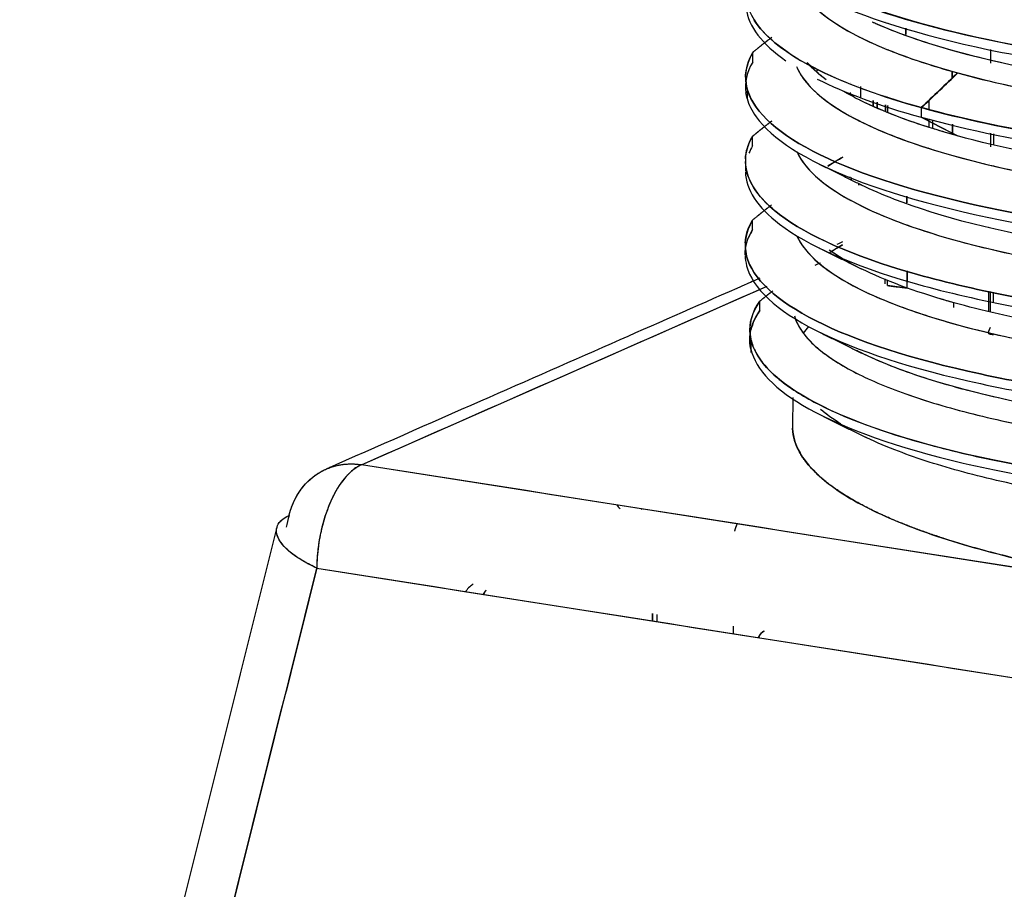
# Model space of a CAD drawing. Units: millimetres. Extents: x 1074 to 1520, y 481 to 796.
# Drawn here: x 1107 to 1124, y 587 to 602 of the extents above; entities that cross this region are included whole.
import ezdxf

# ---------------------------------------------------------------- set-up
doc = ezdxf.new("R2010")
doc.units = ezdxf.units.MM
doc.header["$LTSCALE"] = 65.395
doc.layers.get('0').update_dxf_attribs({"linetype": 'CONTINUOUS', "lineweight": 30})

msp = doc.modelspace()

# ---------------------------------------------------------------- linework, layer by layer
at = {"color": 7, "linetype": 'Continuous'}
for p, q in [((1122.159, 602.181), (1122.159, 602.181)), ((1122.206, 602.167), (1122.206, 602.167)), ((1122.911, 601.822), (1122.911, 601.822)), ((1123.952, 601.879), (1123.952, 601.879)), ((1119.87, 601.488), (1119.87, 601.654)), ((1122.158, 601.731), (1122.158, 601.731)), ((1122.205, 601.711), (1122.205, 601.711)), ((1123.952, 601.712), (1123.952, 601.711)), ((1123.952, 601.54), (1123.952, 601.54)), ((1124.035, 601.519), (1124.035, 601.519)), ((1122.911, 601.459), (1122.911, 601.458)), ((1122.979, 601.436), (1122.979, 601.437)), ((1121.551, 601.13), (1121.551, 601.128)), ((1123.951, 601.184), (1123.951, 601.182)), ((1124.034, 601.164), (1124.034, 601.165)), ((1121.578, 601.119), (1121.578, 601.12)), ((1121.578, 600.953), (1121.578, 600.954)), ((1121.7, 601.078), (1121.7, 601.077)), ((1121.732, 601.066), (1121.732, 601.067)), ((1121.7, 600.911), (1121.7, 600.91)), ((1121.731, 600.899), (1121.731, 600.9)), ((1122.157, 600.919), (1122.157, 600.918)), ((1122.203, 600.902), (1122.203, 600.902)), ((1122.978, 600.888), (1122.978, 600.894)), ((1122.202, 600.625), (1122.203, 600.736)), ((1122.978, 600.658), (1122.978, 600.659)), ((1121.55, 600.585), (1121.55, 600.585)), ((1121.577, 600.57), (1121.577, 600.57)), ((1121.699, 600.503), (1121.699, 600.503)), ((1121.73, 600.486), (1121.73, 600.486)), ((1122.977, 600.351), (1122.977, 600.492)), ((1123.949, 600.436), (1123.949, 600.436)), ((1124.033, 600.417), (1124.033, 600.417)), ((1119.867, 600.041), (1119.867, 600.207)), ((1123.949, 600.27), (1123.949, 600.269)), ((1124.032, 600.25), (1124.032, 600.251)), ((1122.908, 600.013), (1122.908, 600.012)), ((1124.032, 600.078), (1124.032, 600.078)), ((1123.948, 599.73), (1123.948, 599.73)), ((1124.031, 599.71), (1124.031, 599.71)), ((1121.548, 599.509), (1121.548, 599.499)), ((1121.575, 599.453), (1121.575, 599.497)), ((1121.728, 599.365), (1121.728, 599.377)), ((1121.547, 599.137), (1121.547, 599.137)), ((1121.574, 599.122), (1121.574, 599.123)), ((1121.696, 599.056), (1121.696, 599.055)), ((1121.727, 599.038), (1121.727, 599.038)), ((1122.905, 598.927), (1122.905, 598.927)), ((1119.864, 598.593), (1119.864, 598.759)), ((1123.945, 598.645), (1123.945, 598.644)), ((1124.029, 598.624), (1124.029, 598.624)), ((1123.945, 598.283), (1123.945, 598.282)), ((1124.028, 598.262), (1124.028, 598.262)), ((1122.196, 597.633), (1122.196, 597.731)), ((1113.117, 594.54), (1120.122, 597.622)), ((1122.535, 597.588), (1122.196, 597.632)), ((1121.839, 597.527), (1121.839, 597.527)), ((1123.942, 597.197), (1123.942, 597.197)), ((1124.026, 597.176), (1124.026, 597.176)), ((1123.941, 596.834), (1123.972, 596.916)), ((1123.935, 596.818), (1123.935, 596.818)), ((1121.844, 596.051), (1121.844, 596.051)), ((1139.095, 590.456), (1113.117, 594.54)), ((1118.041, 593.766), (1118.042, 593.766)), ((1121.851, 593.813), (1121.851, 593.812)), ((1121.853, 593.167), (1121.853, 593.167)), ((1112.349, 592.756), (1138.327, 588.671))]:
    msp.add_line(p, q, dxfattribs=at)
for centre, radius, start, end in [((1113.114, 593.093), 1.5, 110.5013, 113.4014), ((1117.774, 594.014), 0.3, 213.6236, 229.7059), ((1117.774, 594.014), 0.3, 304.6375, 308.5051)]:
    msp.add_arc(centre, radius, start, end, dxfattribs=at)
for points, degree, knots in [([(1119.879, 604.549), (1119.81, 604.434), (1119.534, 603.652), (1121.43, 602.183), (1128.588, 601.027), (1135.49, 601.237), (1138.815, 601.799), (1139.659, 601.982)], 3, [0, 0, 0, 0, 0.049202, 0.330151, 0.611101, 0.89205, 1, 1, 1, 1]), ([(1120.645, 604.282), (1120.661, 604.244), (1120.681, 604.207), (1120.805, 604.004), (1120.966, 603.841), (1121.406, 603.526), (1121.684, 603.373), (1122.182, 603.155), (1122.361, 603.084), (1122.745, 602.947), (1122.95, 602.881), (1123.383, 602.754), (1123.612, 602.692), (1124.091, 602.575), (1124.342, 602.52), (1124.863, 602.414), (1125.134, 602.364), (1125.693, 602.272), (1126.271, 602.185), (1126.879, 602.112), (1127.501, 602.047), (1127.818, 602.018), (1128.464, 601.967), (1128.792, 601.945), (1129.456, 601.91), (1129.793, 601.896), (1130.471, 601.876), (1130.812, 601.87), (1131.499, 601.866), (1131.843, 601.868), (1132.877, 601.886), (1133.566, 601.914), (1134.923, 602.002), (1135.591, 602.062), (1136.884, 602.211), (1137.509, 602.302), (1138.697, 602.509), (1139.26, 602.627), (1140.044, 602.823), (1140.295, 602.891), (1140.776, 603.033), (1141.006, 603.107), (1141.223, 603.183)], 3, [0, 0, 0, 0, 0.017143, 0.017143, 0.092748, 0.092748, 0.168352, 0.168352, 0.206154, 0.206154, 0.243956, 0.243956, 0.281759, 0.281759, 0.319561, 0.319561, 0.357363, 0.357363, 0.395165, 0.432967, 0.432967, 0.470769, 0.470769, 0.508572, 0.508572, 0.546374, 0.546374, 0.584176, 0.584176, 0.621978, 0.621978, 0.697583, 0.697583, 0.773187, 0.773187, 0.848791, 0.848791, 0.924396, 0.924396, 0.962198, 0.962198, 1, 1, 1, 1]), ([(1120.653, 604.278), (1120.747, 604.062), (1121.539, 603.2), (1125.849, 601.952), (1134.436, 601.7), (1139.47, 602.571), (1141.211, 603.179), (1141.223, 603.183)], 3, [0, 0, 0, 0, 0.098109, 0.398012, 0.697914, 0.997816, 1, 1, 1, 1]), ([(1139.66, 601.983), (1138.113, 601.649), (1133.548, 601.041), (1125.397, 601.291), (1120.725, 602.653), (1119.898, 603.604), (1119.808, 603.857)], 3, [0, 0, 0, 0, 0.218689, 0.550384, 0.882079, 1, 1, 1, 1]), ([(1119.78, 603.755), (1119.79, 603.72), (1119.936, 603.298), (1120.918, 602.506), (1123.973, 601.594), (1128.227, 601.053), (1133.061, 600.972), (1136.981, 601.31), (1139.028, 601.677), (1139.663, 601.815)], 3, [0, 0, 0, 0, 0.016172, 0.195144, 0.374116, 0.553089, 0.732061, 0.911033, 1, 1, 1, 1]), ([(1119.874, 603.103), (1119.624, 602.674), (1119.885, 601.794), (1121.62, 601.024), (1122.779, 600.702)], 3, [0, 0, 0, 0, 0.500001, 1, 1, 1, 1]), ([(1120.637, 602.844), (1120.661, 602.788), (1120.692, 602.732), (1120.816, 602.55), (1120.938, 602.424), (1121.253, 602.178), (1121.446, 602.058), (1121.897, 601.825), (1122.156, 601.713), (1122.735, 601.499), (1123.056, 601.397), (1123.404, 601.301)], 3, [0, 0, 0, 0, 0.098211, 0.098211, 0.323658, 0.323658, 0.549105, 0.549105, 0.774553, 0.774553, 1, 1, 1, 1]), ([(1120.638, 602.844), (1120.763, 602.551), (1121.377, 601.991), (1122.656, 601.507), (1123.404, 601.302)], 3, [0, 0, 0, 0, 0.51504, 1, 1, 1, 1]), ([(1119.753, 602.431), (1119.754, 602.424), (1119.792, 602.111), (1120.031, 601.8), (1120.444, 601.512)], 3, [0, 0, 0, 0, 0.022643, 1, 1, 1, 1]), ([(1122.779, 600.702), (1121.977, 600.924), (1120.722, 601.402), (1120.065, 601.948), (1119.897, 602.211)], 3, [0, 0, 0, 0, 0.529114, 1, 1, 1, 1]), ([(1140.533, 601.876), (1140.293, 601.805), (1140.041, 601.737), (1139.257, 601.542), (1138.694, 601.424), (1137.506, 601.216), (1136.881, 601.126), (1135.588, 600.976), (1134.921, 600.916), (1133.564, 600.828), (1132.875, 600.8), (1131.841, 600.782), (1131.496, 600.78), (1130.81, 600.784), (1130.468, 600.79), (1129.79, 600.81), (1129.454, 600.824), (1128.79, 600.86), (1128.461, 600.881), (1127.816, 600.932), (1127.498, 600.961), (1126.877, 601.027), (1126.268, 601.099), (1125.691, 601.186), (1125.132, 601.279), (1124.861, 601.328), (1124.34, 601.434), (1124.089, 601.49), (1123.61, 601.607), (1123.381, 601.668), (1122.948, 601.795), (1122.743, 601.862), (1122.359, 601.999), (1122.179, 602.069), (1121.987, 602.153), (1121.962, 602.165), (1121.936, 602.176)], 3, [0, 0, 0, 0, 0.047243, 0.047243, 0.141777, 0.141777, 0.23631, 0.23631, 0.330844, 0.330844, 0.425378, 0.425378, 0.472644, 0.472644, 0.519911, 0.519911, 0.567178, 0.567178, 0.614445, 0.614445, 0.661712, 0.661712, 0.708978, 0.756245, 0.756245, 0.803512, 0.803512, 0.850779, 0.850779, 0.898046, 0.898046, 0.945312, 0.945312, 0.992579, 0.992579, 1, 1, 1, 1]), ([(1141.221, 602.097), (1141.093, 602.052), (1139.992, 601.685), (1137.4, 601.119), (1133.003, 600.734), (1128.489, 600.803), (1124.527, 601.302), (1122.63, 601.862), (1121.936, 602.176)], 3, [0, 0, 0, 0, 0.026452, 0.22145, 0.416448, 0.611445, 0.806443, 1, 1, 1, 1]), ([(1119.871, 601.655), (1119.884, 601.666), (1119.91, 601.688), (1119.95, 601.72), (1119.99, 601.752), (1120.03, 601.784), (1120.069, 601.816), (1120.109, 601.847), (1120.148, 601.878), (1120.179, 601.902), (1120.197, 601.916), (1120.201, 601.919)], 3, [0, 0, 0, 0, 0.120929, 0.241546, 0.361859, 0.481874, 0.6016, 0.721045, 0.840216, 0.959122, 1, 1, 1, 1]), ([(1119.871, 601.655), (1119.689, 601.343), (1119.73, 600.63), (1121.353, 599.591), (1124.663, 598.737), (1129.072, 598.273), (1133.936, 598.281), (1137.497, 598.66), (1139.253, 598.998), (1139.657, 599.086)], 3, [0, 0, 0, 0, 0.132647, 0.295797, 0.458947, 0.622097, 0.785247, 0.948397, 1, 1, 1, 1]), ([(1123.404, 601.301), (1123.956, 601.149), (1124.579, 601.013), (1125.936, 600.779), (1126.67, 600.682), (1127.827, 600.568), (1128.222, 600.536), (1129.027, 600.483), (1129.437, 600.462), (1130.265, 600.433), (1130.684, 600.424), (1131.526, 600.418), (1131.949, 600.421), (1132.795, 600.439), (1133.217, 600.454), (1134.057, 600.497), (1134.473, 600.524), (1135.296, 600.59), (1135.703, 600.629), (1136.5, 600.718), (1136.89, 600.769), (1137.652, 600.881), (1138.022, 600.942), (1138.739, 601.075), (1139.085, 601.147), (1139.748, 601.299), (1140.066, 601.381), (1140.668, 601.552), (1140.953, 601.642), (1141.22, 601.735)], 3, [0, 0, 0, 0, 0.125, 0.125, 0.25, 0.25, 0.3125, 0.3125, 0.375, 0.375, 0.4375, 0.4375, 0.5, 0.5, 0.5625, 0.5625, 0.625, 0.625, 0.6875, 0.6875, 0.75, 0.75, 0.8125, 0.8125, 0.875, 0.875, 0.9375, 0.9375, 1, 1, 1, 1]), ([(1123.41, 601.302), (1124.096, 601.113), (1126.943, 600.518), (1133.684, 600.211), (1139.106, 601.034), (1141.06, 601.679), (1141.219, 601.735)], 3, [0, 0, 0, 0, 0.155282, 0.559014, 0.962747, 1, 1, 1, 1]), ([(1120.627, 601.414), (1120.646, 601.367), (1120.669, 601.321), (1120.798, 601.109), (1120.96, 600.946), (1121.4, 600.63), (1121.678, 600.478), (1122.175, 600.26), (1122.355, 600.189), (1122.739, 600.052), (1122.944, 599.986), (1123.377, 599.858), (1123.606, 599.797), (1124.085, 599.68), (1124.336, 599.624), (1124.857, 599.519), (1125.128, 599.469), (1125.687, 599.376), (1126.264, 599.29), (1126.873, 599.217), (1127.494, 599.152), (1127.812, 599.123), (1128.458, 599.072), (1128.786, 599.05), (1129.45, 599.015), (1129.786, 599.001), (1130.464, 598.981), (1130.806, 598.975), (1131.493, 598.971), (1131.837, 598.973), (1132.871, 598.991), (1133.56, 599.019), (1134.917, 599.107), (1135.585, 599.166), (1136.877, 599.316), (1137.503, 599.406), (1138.691, 599.614), (1139.253, 599.732), (1140.038, 599.927), (1140.289, 599.996), (1140.77, 600.138), (1140.999, 600.211), (1141.217, 600.288)], 3, [0, 0, 0, 0, 0.021213, 0.021213, 0.096505, 0.096505, 0.171796, 0.171796, 0.209442, 0.209442, 0.247087, 0.247087, 0.284733, 0.284733, 0.322378, 0.322378, 0.360024, 0.360024, 0.39767, 0.435315, 0.435315, 0.472961, 0.472961, 0.510607, 0.510607, 0.548252, 0.548252, 0.585898, 0.585898, 0.623544, 0.623544, 0.698835, 0.698835, 0.774126, 0.774126, 0.849417, 0.849417, 0.924709, 0.924709, 0.962354, 0.962354, 1, 1, 1, 1]), ([(1120.627, 601.414), (1120.655, 601.345), (1120.891, 600.918), (1122.072, 600.166), (1125.164, 599.374), (1129.28, 598.947), (1133.822, 598.96), (1138.063, 599.418), (1140.319, 599.973), (1141.217, 600.288)], 3, [0, 0, 0, 0, 0.031423, 0.194077, 0.35673, 0.519384, 0.682037, 0.844691, 1, 1, 1, 1]), ([(1121.724, 600.828), (1121.705, 600.837), (1121.687, 600.847), (1121.577, 600.903), (1121.49, 600.952), (1121.409, 601)], 3, [0, 0, 0, 0, 0.163338, 0.163338, 1, 1, 1, 1]), ([(1119.774, 600.859), (1119.803, 600.754), (1120.043, 600.263), (1121.352, 599.425), (1124.663, 598.57), (1129.072, 598.107), (1133.936, 598.115), (1137.497, 598.494), (1139.253, 598.832), (1139.657, 598.92)], 3, [0, 0, 0, 0, 0.048433, 0.227424, 0.406415, 0.585405, 0.764396, 0.943387, 1, 1, 1, 1]), ([(1139.657, 599.086), (1139.253, 598.998), (1137.497, 598.66), (1133.936, 598.281), (1129.072, 598.273), (1124.663, 598.737), (1121.353, 599.591), (1120.079, 600.407), (1119.828, 600.872), (1119.798, 600.952)], 3, [0, 0, 0, 0, 0.057253, 0.238267, 0.419281, 0.600295, 0.781308, 0.962322, 1, 1, 1, 1]), ([(1122.886, 600.368), (1122.732, 600.418), (1122.584, 600.468), (1122.213, 600.606), (1122.002, 600.694), (1121.812, 600.785)], 3, [0, 0, 0, 0, 0.379051, 0.379051, 1, 1, 1, 1]), ([(1122.784, 600.702), (1123.473, 600.511), (1126.313, 599.903), (1132.647, 599.54), (1137.715, 600.113), (1139.66, 600.534)], 3, [0, 0, 0, 0, 0.169535, 0.610325, 1, 1, 1, 1]), ([(1139.659, 600.535), (1137.911, 600.158), (1133.014, 599.554), (1126.569, 599.856), (1123.52, 600.499), (1122.786, 600.703)], 3, [0, 0, 0, 0, 0.349614, 0.819337, 1, 1, 1, 1]), ([(1141.218, 600.65), (1140.488, 600.394), (1138.511, 599.874), (1134.63, 599.373), (1130.081, 599.278), (1126.167, 599.603), (1124.15, 600.01), (1123.401, 600.216)], 3, [0, 0, 0, 0, 0.170732, 0.390742, 0.610752, 0.830762, 1, 1, 1, 1]), ([(1119.867, 600.207), (1119.881, 600.218), (1119.907, 600.24), (1119.947, 600.272), (1119.987, 600.305), (1120.027, 600.337), (1120.067, 600.368), (1120.106, 600.4), (1120.146, 600.431), (1120.176, 600.454), (1120.194, 600.468), (1120.198, 600.471)], 3, [0, 0, 0, 0, 0.121097, 0.241881, 0.362359, 0.48254, 0.60243, 0.722038, 0.84137, 0.960434, 1, 1, 1, 1]), ([(1122.778, 600.536), (1123.58, 600.314), (1125.74, 599.874), (1129.931, 599.52), (1134.803, 599.616), (1138.004, 600.024), (1139.484, 600.329), (1139.66, 600.367)], 3, [0, 0, 0, 0, 0.196901, 0.452872, 0.708842, 0.964813, 1, 1, 1, 1]), ([(1122.909, 600.508), (1122.909, 600.472), (1122.908, 600.427), (1122.908, 600.382), (1122.908, 600.373)], 3, [0, 0, 0, 0, 0.796206, 1, 1, 1, 1]), ([(1119.867, 600.207), (1119.829, 600.141), (1119.626, 599.689), (1120.038, 598.834), (1122.379, 597.799), (1126.15, 597.072), (1130.802, 596.772), (1135.588, 596.953), (1138.433, 597.373), (1139.654, 597.638)], 3, [0, 0, 0, 0, 0.028171, 0.191321, 0.354471, 0.517621, 0.680771, 0.843921, 1, 1, 1, 1]), ([(1119.744, 599.816), (1119.747, 599.88), (1119.77, 600.011), (1119.829, 600.141), (1119.867, 600.207)], 3, [0, 0, 0, 0, 0.488088, 1, 1, 1, 1]), ([(1120.635, 599.939), (1120.652, 599.902), (1120.672, 599.864), (1120.795, 599.661), (1120.957, 599.499), (1121.397, 599.183), (1121.675, 599.03), (1122.172, 598.812), (1122.352, 598.741), (1122.736, 598.605), (1122.941, 598.538), (1123.374, 598.411), (1123.603, 598.349), (1124.082, 598.232), (1124.333, 598.177), (1124.854, 598.071), (1125.125, 598.022), (1125.684, 597.929), (1126.261, 597.842), (1126.87, 597.77), (1127.491, 597.704), (1127.809, 597.675), (1128.454, 597.624), (1128.783, 597.603), (1129.447, 597.567), (1129.783, 597.553), (1130.461, 597.533), (1130.803, 597.527), (1131.489, 597.523), (1131.834, 597.525), (1132.868, 597.543), (1133.557, 597.571), (1134.914, 597.659), (1135.581, 597.719), (1136.874, 597.869), (1137.499, 597.959), (1138.687, 598.167), (1139.25, 598.285), (1140.035, 598.48), (1140.286, 598.548), (1140.767, 598.69), (1140.996, 598.764), (1141.214, 598.84)], 3, [0, 0, 0, 0, 0.01718, 0.01718, 0.092782, 0.092782, 0.168383, 0.168383, 0.206184, 0.206184, 0.243985, 0.243985, 0.281786, 0.281786, 0.319586, 0.319586, 0.357387, 0.357387, 0.395188, 0.432989, 0.432989, 0.470789, 0.470789, 0.50859, 0.50859, 0.546391, 0.546391, 0.584192, 0.584192, 0.621992, 0.621992, 0.697594, 0.697594, 0.773195, 0.773195, 0.848797, 0.848797, 0.924398, 0.924398, 0.962199, 0.962199, 1, 1, 1, 1]), ([(1120.636, 599.939), (1120.719, 599.75), (1121.189, 599.208), (1123.03, 598.399), (1126.552, 597.726), (1130.896, 597.452), (1135.429, 597.629), (1138.944, 598.163), (1140.654, 598.644), (1141.214, 598.84)], 3, [0, 0, 0, 0, 0.086135, 0.249465, 0.412794, 0.576124, 0.739454, 0.902784, 1, 1, 1, 1]), ([(1121.166, 599.697), (1121.175, 599.703), (1121.196, 599.716), (1121.231, 599.736), (1121.269, 599.759), (1121.308, 599.782), (1121.347, 599.804), (1121.385, 599.826), (1121.411, 599.841), (1121.424, 599.848)], 3, [0, 0, 0, 0, 0.101464, 0.251223, 0.400965, 0.5507, 0.700442, 0.850204, 1, 1, 1, 1]), ([(1119.743, 599.596), (1119.751, 599.29), (1120.202, 598.595), (1122.379, 597.632), (1126.15, 596.905), (1130.802, 596.606), (1135.587, 596.787), (1138.432, 597.207), (1139.654, 597.472)], 3, [0, 0, 0, 0, 0.137409, 0.311436, 0.485463, 0.659489, 0.833516, 1, 1, 1, 1]), ([(1139.654, 597.638), (1138.433, 597.373), (1135.588, 596.953), (1130.802, 596.772), (1126.15, 597.072), (1122.379, 597.799), (1120.253, 598.739), (1119.786, 599.406), (1119.75, 599.687)], 3, [0, 0, 0, 0, 0.168398, 0.344426, 0.520453, 0.696481, 0.872508, 1, 1, 1, 1]), ([(1141.215, 599.202), (1140.317, 598.887), (1138.061, 598.332), (1133.82, 597.875), (1129.278, 597.862), (1125.161, 598.288), (1122.829, 598.886), (1121.92, 599.282), (1121.748, 599.367)], 3, [0, 0, 0, 0, 0.182989, 0.374631, 0.566272, 0.757914, 0.949556, 1, 1, 1, 1]), ([(1119.865, 598.759), (1119.878, 598.77), (1119.905, 598.792), (1119.945, 598.825), (1119.984, 598.857), (1120.024, 598.889), (1120.064, 598.921), (1120.103, 598.952), (1120.143, 598.983), (1120.173, 599.007), (1120.191, 599.02), (1120.195, 599.024)], 3, [0, 0, 0, 0, 0.12124, 0.242165, 0.362781, 0.483096, 0.603119, 0.722856, 0.842316, 0.961506, 1, 1, 1, 1]), ([(1119.865, 598.759), (1119.745, 598.555), (1119.647, 597.958), (1120.686, 596.988), (1123.592, 596.047), (1127.752, 595.463), (1132.559, 595.334), (1136.675, 595.644), (1138.888, 596.025), (1139.651, 596.191)], 3, [0, 0, 0, 0, 0.086845, 0.249996, 0.413146, 0.576296, 0.739446, 0.902596, 1, 1, 1, 1]), ([(1120.632, 598.492), (1120.649, 598.454), (1120.668, 598.416), (1120.792, 598.214), (1120.954, 598.051), (1121.393, 597.735), (1121.671, 597.582), (1122.169, 597.365), (1122.349, 597.294), (1122.733, 597.157), (1122.938, 597.091), (1123.371, 596.963), (1123.6, 596.902), (1124.079, 596.785), (1124.33, 596.729), (1124.851, 596.624), (1125.122, 596.574), (1125.681, 596.481), (1126.258, 596.395), (1126.867, 596.322), (1127.488, 596.256), (1127.806, 596.227), (1128.451, 596.177), (1128.779, 596.155), (1129.444, 596.119), (1129.78, 596.106), (1130.458, 596.086), (1130.8, 596.08), (1131.486, 596.076), (1131.831, 596.077), (1132.865, 596.095), (1133.554, 596.124), (1134.911, 596.211), (1135.578, 596.271), (1136.871, 596.421), (1137.496, 596.511), (1138.684, 596.719), (1139.247, 596.837), (1140.031, 597.032), (1140.283, 597.1), (1140.764, 597.242), (1140.993, 597.316), (1141.211, 597.392)], 3, [0, 0, 0, 0, 0.017143, 0.017143, 0.092748, 0.092748, 0.168352, 0.168352, 0.206154, 0.206154, 0.243956, 0.243956, 0.281759, 0.281759, 0.319561, 0.319561, 0.357363, 0.357363, 0.395165, 0.432967, 0.432967, 0.470769, 0.470769, 0.508572, 0.508572, 0.546374, 0.546374, 0.584176, 0.584176, 0.621978, 0.621978, 0.697583, 0.697583, 0.773187, 0.773187, 0.848791, 0.848791, 0.924396, 0.924396, 0.962198, 0.962198, 1, 1, 1, 1]), ([(1120.632, 598.491), (1120.773, 598.173), (1121.551, 597.509), (1124.163, 596.669), (1128.048, 596.13), (1132.536, 596.015), (1136.975, 596.356), (1139.764, 596.921), (1140.989, 597.315), (1141.211, 597.392)], 3, [0, 0, 0, 0, 0.144874, 0.308204, 0.471533, 0.634863, 0.798193, 0.961523, 1, 1, 1, 1]), ([(1139.651, 596.191), (1138.888, 596.025), (1136.675, 595.644), (1132.559, 595.334), (1127.752, 595.463), (1123.592, 596.047), (1120.686, 596.988), (1119.831, 597.786), (1119.75, 598.206), (1119.746, 598.239)], 3, [0, 0, 0, 0, 0.105096, 0.28113, 0.457163, 0.633197, 0.80923, 0.985263, 1, 1, 1, 1]), ([(1121.218, 598.22), (1121.232, 598.227), (1121.259, 598.243), (1121.299, 598.267), (1121.34, 598.29), (1121.38, 598.313), (1121.407, 598.328), (1121.42, 598.335)], 3, [0, 0, 0, 0, 0.199607, 0.399686, 0.599765, 0.799863, 1, 1, 1, 1]), ([(1119.74, 598.149), (1119.741, 598.091), (1119.804, 597.645), (1120.685, 596.822), (1123.592, 595.88), (1127.752, 595.296), (1132.559, 595.168), (1136.674, 595.478), (1138.888, 595.859), (1139.65, 596.024)], 3, [0, 0, 0, 0, 0.025969, 0.199995, 0.374022, 0.548049, 0.722075, 0.896102, 1, 1, 1, 1]), ([(1141.211, 597.754), (1140.651, 597.558), (1138.942, 597.077), (1135.427, 596.544), (1130.893, 596.366), (1126.549, 596.64), (1123.469, 597.229), (1122.15, 597.72), (1121.743, 597.921)], 3, [0, 0, 0, 0, 0.114043, 0.305642, 0.497241, 0.68884, 0.88044, 1, 1, 1, 1]), ([(1119.993, 597.758), (1119.906, 597.72), (1119.101, 597.365), (1117.494, 596.658), (1115.087, 595.6), (1113.398, 594.857), (1112.512, 594.466)], 3, [0, 0, 0, 0, 0.034921, 0.322751, 0.644444, 1, 1, 1, 1]), ([(1119.994, 597.365), (1120.008, 597.376), (1120.035, 597.399), (1120.077, 597.431), (1120.118, 597.464), (1120.16, 597.496), (1120.193, 597.521), (1120.212, 597.536), (1120.218, 597.54)], 3, [0, 0, 0, 0, 0.18627, 0.37206, 0.557383, 0.742252, 0.92668, 1, 1, 1, 1]), ([(1123.276, 597.354), (1123.235, 597.365), (1123.195, 597.377), (1123.135, 597.395), (1123.115, 597.401), (1123.095, 597.407)], 3, [0, 0, 0, 0, 0.666065, 0.666065, 1, 1, 1, 1]), ([(1139.622, 594.737), (1138.731, 594.545), (1136.351, 594.154), (1132.058, 593.88), (1127.314, 594.058), (1123.285, 594.68), (1120.555, 595.642), (1119.69, 596.599), (1119.862, 597.176), (1119.994, 597.365)], 3, [0, 0, 0, 0, 0.11283, 0.274066, 0.435303, 0.596539, 0.757776, 0.919012, 1, 1, 1, 1]), ([(1119.994, 597.365), (1119.892, 597.219), (1119.835, 597.071), (1119.817, 596.848), (1119.823, 596.774), (1119.857, 596.625), (1119.942, 596.403), (1120.129, 596.184), (1120.465, 595.897), (1120.676, 595.757), (1121.438, 595.352), (1122.113, 595.101), (1123.128, 594.827), (1123.34, 594.774), (1123.78, 594.672), (1124.463, 594.526), (1125.713, 594.317), (1126.808, 594.19), (1127.939, 594.085), (1128.522, 594.043), (1129.713, 593.984), (1130.623, 593.956), (1131.543, 593.955), (1132.158, 593.961), (1132.465, 593.966), (1134.001, 594.01), (1135.221, 594.093), (1136.669, 594.254), (1136.955, 594.289), (1137.518, 594.364), (1138.347, 594.486), (1139.129, 594.631), (1139.622, 594.737)], 3, [0, 0, 0, 0, 0.0625, 0.0625, 0.09375, 0.09375, 0.125, 0.1875, 0.1875, 0.25, 0.25, 0.375, 0.375, 0.40625, 0.40625, 0.4375, 0.5, 0.5625, 0.5625, 0.625, 0.625, 0.6875, 0.71875, 0.71875, 0.75, 0.75, 0.875, 0.875, 0.90625, 0.90625, 0.9375, 1, 1, 1, 1]), ([(1119.839, 596.535), (1119.822, 596.609), (1119.817, 596.682), (1119.834, 596.905), (1119.892, 597.053), (1119.993, 597.199)], 3, [0, 0, 0, 0, 0.331886, 0.331886, 1, 1, 1, 1]), ([(1120.589, 597.111), (1120.593, 597.098), (1120.597, 597.085), (1120.651, 596.927), (1120.846, 596.638), (1121.231, 596.358), (1121.709, 596.087), (1121.995, 595.956), (1122.652, 595.707), (1123.024, 595.588), (1123.641, 595.423), (1123.857, 595.37), (1124.306, 595.268), (1124.54, 595.22), (1125.268, 595.082), (1125.787, 595), (1126.607, 594.893), (1126.887, 594.861), (1127.459, 594.801), (1127.752, 594.775), (1128.644, 594.704), (1129.876, 594.636), (1131.156, 594.62), (1132.445, 594.633), (1133.093, 594.654), (1134.378, 594.723), (1135.015, 594.772), (1135.95, 594.866), (1136.258, 594.901), (1136.864, 594.977), (1137.162, 595.019), (1138.04, 595.153), (1138.601, 595.256), (1139.131, 595.372)], 3, [0, 0, 0, 0, 0.006857, 0.006857, 0.083252, 0.159648, 0.159648, 0.236043, 0.236043, 0.312439, 0.312439, 0.350637, 0.350637, 0.388835, 0.388835, 0.46523, 0.46523, 0.503428, 0.503428, 0.541626, 0.541626, 0.618022, 0.694417, 0.694417, 0.770813, 0.770813, 0.847209, 0.847209, 0.885407, 0.885407, 0.923604, 0.923604, 1, 1, 1, 1]), ([(1120.589, 597.111), (1120.593, 597.098), (1120.597, 597.085), (1120.626, 597), (1120.662, 596.927), (1120.76, 596.783), (1120.881, 596.64), (1121.05, 596.499), (1121.243, 596.359), (1121.351, 596.29), (1121.71, 596.087), (1121.995, 595.956), (1122.653, 595.707), (1123.025, 595.588), (1123.848, 595.368), (1124.299, 595.266), (1125.026, 595.128), (1125.277, 595.084), (1125.794, 595.002), (1126.327, 594.926), (1126.888, 594.86), (1127.461, 594.801), (1127.753, 594.775), (1128.348, 594.728), (1128.651, 594.707), (1129.264, 594.673), (1129.575, 594.659), (1130.517, 594.628), (1131.157, 594.62), (1132.446, 594.633), (1133.093, 594.654), (1134.379, 594.723), (1135.016, 594.772), (1135.95, 594.866), (1136.258, 594.901), (1136.864, 594.977), (1137.461, 595.06), (1138.034, 595.157), (1138.594, 595.259), (1138.866, 595.314), (1139.131, 595.371)], 3, [0, 0, 0, 0, 0.006875, 0.006875, 0.045073, 0.045073, 0.08327, 0.121467, 0.121467, 0.159664, 0.159664, 0.236058, 0.236058, 0.312452, 0.312452, 0.388846, 0.388846, 0.427044, 0.427044, 0.465241, 0.503438, 0.503438, 0.541635, 0.541635, 0.579832, 0.579832, 0.618029, 0.618029, 0.694423, 0.694423, 0.770817, 0.770817, 0.847212, 0.847212, 0.885409, 0.885409, 0.923606, 0.961803, 0.961803, 1, 1, 1, 1]), ([(1123.935, 596.818), (1123.935, 596.817), (1123.935, 596.816), (1123.935, 596.815), (1123.935, 596.814), (1123.935, 596.812), (1123.936, 596.811), (1123.937, 596.81), (1123.938, 596.809), (1123.939, 596.807), (1123.942, 596.806), (1123.944, 596.804), (1123.946, 596.803), (1123.949, 596.802), (1123.952, 596.801), (1123.955, 596.8), (1123.959, 596.798), (1123.963, 596.797), (1123.968, 596.796), (1123.971, 596.795), (1123.976, 596.794), (1123.98, 596.793), (1123.985, 596.792), (1123.989, 596.792), (1123.994, 596.791), (1123.999, 596.791), (1124.002, 596.79), (1124.004, 596.79), (1124.007, 596.79), (1124.009, 596.79), (1124.011, 596.79), (1124.014, 596.789), (1124.016, 596.789), (1124.019, 596.789), (1124.023, 596.789), (1124.025, 596.789)], 2, [0, 0, 0, 0.03125, 0.0625, 0.0875, 0.125, 0.153571, 0.196429, 0.217857, 0.25, 0.282653, 0.331633, 0.356122, 0.392857, 0.435714, 0.461429, 0.5, 0.532653, 0.581633, 0.606122, 0.642857, 0.685714, 0.711429, 0.75, 0.778571, 0.821429, 0.842857, 0.858929, 0.875, 0.890625, 0.90625, 0.921875, 0.9375, 0.953125, 0.96875, 1, 1, 1]), ([(1119.839, 596.535), (1119.919, 596.181), (1120.626, 595.451), (1123.284, 594.514), (1127.313, 593.891), (1132.058, 593.713), (1136.35, 593.988), (1138.731, 594.379), (1139.622, 594.571)], 3, [0, 0, 0, 0, 0.164021, 0.341897, 0.519773, 0.69765, 0.875526, 1, 1, 1, 1]), ([(1139.752, 595.877), (1139.233, 595.749), (1138.676, 595.632), (1137.494, 595.425), (1136.869, 595.335), (1135.576, 595.185), (1134.908, 595.126), (1133.551, 595.038), (1132.862, 595.01), (1131.829, 594.992), (1131.484, 594.99), (1130.798, 594.994), (1130.456, 595), (1129.778, 595.02), (1129.442, 595.034), (1128.777, 595.069), (1128.449, 595.091), (1127.803, 595.142), (1127.486, 595.171), (1126.864, 595.236), (1126.256, 595.309), (1125.679, 595.395), (1125.119, 595.488), (1124.849, 595.538), (1124.327, 595.643), (1124.077, 595.699), (1123.597, 595.816), (1123.369, 595.877), (1122.935, 596.005), (1122.73, 596.071), (1122.346, 596.208), (1122.167, 596.279), (1121.883, 596.403), (1121.772, 596.456), (1121.668, 596.509)], 3, [0, 0, 0, 0, 0.095674, 0.095674, 0.192339, 0.192339, 0.289004, 0.289004, 0.385669, 0.385669, 0.434002, 0.434002, 0.482334, 0.482334, 0.530667, 0.530667, 0.579, 0.579, 0.627332, 0.627332, 0.675665, 0.723997, 0.723997, 0.77233, 0.77233, 0.820662, 0.820662, 0.868995, 0.868995, 0.917327, 0.917327, 0.96566, 0.96566, 1, 1, 1, 1]), ([(1141.208, 596.307), (1140.987, 596.229), (1139.761, 595.835), (1136.973, 595.27), (1132.534, 594.929), (1128.045, 595.044), (1124.181, 595.58), (1122.38, 596.156), (1121.738, 596.473)], 3, [0, 0, 0, 0, 0.045132, 0.23671, 0.428288, 0.619866, 0.811444, 1, 1, 1, 1]), ([(1121.39, 595.246), (1121.301, 595.3), (1121.219, 595.355), (1121.124, 595.426), (1121.104, 595.441), (1121.085, 595.457)], 3, [0, 0, 0, 0, 0.784413, 0.784413, 1, 1, 1, 1]), ([(1120.559, 595.225), (1120.553, 595.065), (1120.649, 594.704), (1121.174, 594.157), (1122.164, 593.61), (1123.543, 593.123), (1125.257, 592.716), (1127.239, 592.405), (1129.414, 592.2), (1131.695, 592.111), (1133.996, 592.141), (1136.227, 592.288), (1138.301, 592.547), (1139.961, 592.873), (1140.858, 593.122), (1141.202, 593.231)], 3, [0, 0, 0, 0, 0.063977, 0.1439, 0.223823, 0.303746, 0.38367, 0.463593, 0.543516, 0.623439, 0.703362, 0.783285, 0.863208, 0.943132, 1, 1, 1, 1]), ([(1141.202, 593.231), (1140.873, 593.126), (1140.156, 592.935), (1138.989, 592.674), (1137.679, 592.474), (1136.617, 592.341), (1135.114, 592.21), (1134.23, 592.17), (1133.559, 592.14), (1132.383, 592.124), (1130.997, 592.136), (1129.443, 592.213), (1128.316, 592.305), (1127.03, 592.443), (1125.671, 592.657), (1124.734, 592.846), (1123.708, 593.092), (1122.716, 593.416), (1122.085, 593.678), (1121.449, 594.002), (1120.946, 594.395), (1120.702, 594.698), (1120.563, 594.998), (1120.558, 595.17)], 2, [0, 0, 0, 0.036296, 0.072593, 0.145185, 0.178371, 0.228148, 0.290371, 0.290371, 0.337778, 0.373334, 0.435556, 0.482963, 0.518519, 0.580741, 0.628149, 0.663704, 0.725926, 0.773334, 0.808889, 0.871112, 0.918519, 0.954075, 1, 1, 1]), ([(1139.129, 594.286), (1138.599, 594.171), (1138.037, 594.068), (1137.16, 593.934), (1136.861, 593.892), (1136.255, 593.816), (1135.947, 593.782), (1135.013, 593.689), (1134.375, 593.641), (1133.09, 593.574), (1132.442, 593.554), (1131.154, 593.544), (1129.873, 593.563), (1128.642, 593.635), (1127.749, 593.708), (1127.457, 593.736), (1126.884, 593.798), (1126.604, 593.831), (1125.784, 593.941), (1125.265, 594.026), (1124.537, 594.168), (1124.303, 594.218), (1123.854, 594.323), (1123.639, 594.377), (1123.022, 594.547), (1122.65, 594.669), (1122.123, 594.874), (1121.941, 594.954), (1121.775, 595.035)], 3, [0, 0, 0, 0, 0.09432, 0.09432, 0.141479, 0.141479, 0.188639, 0.188639, 0.282959, 0.282959, 0.377278, 0.377278, 0.471598, 0.565918, 0.565918, 0.613077, 0.613077, 0.660237, 0.660237, 0.754557, 0.754557, 0.801717, 0.801717, 0.848876, 0.848876, 0.943196, 0.943196, 1, 1, 1, 1]), ([(1111.869, 593.663), (1111.9, 593.79), (1112.012, 594.066), (1112.313, 594.395), (1112.715, 594.559), (1112.996, 594.559), (1113.117, 594.54)], 3, [0, 0, 0, 0, 0.214939, 0.5, 0.785061, 1, 1, 1, 1]), ([(1111.869, 593.664), (1111.87, 593.669), (1111.873, 593.68), (1111.877, 593.696), (1111.881, 593.712), (1111.886, 593.727), (1111.891, 593.743), (1111.896, 593.759), (1111.901, 593.774), (1111.906, 593.789), (1111.911, 593.804), (1111.917, 593.819), (1111.923, 593.834), (1111.929, 593.849), (1111.935, 593.864), (1111.941, 593.879), (1111.948, 593.893), (1111.954, 593.908), (1111.961, 593.922), (1111.968, 593.936), (1111.975, 593.95), (1111.983, 593.964), (1111.99, 593.978), (1111.998, 593.992), (1112.005, 594.005), (1112.013, 594.019), (1112.022, 594.032), (1112.03, 594.046), (1112.038, 594.059), (1112.047, 594.072), (1112.056, 594.085), (1112.065, 594.098), (1112.074, 594.111), (1112.084, 594.124), (1112.093, 594.137), (1112.103, 594.149), (1112.113, 594.161), (1112.123, 594.174), (1112.134, 594.186), (1112.144, 594.198), (1112.155, 594.21), (1112.166, 594.222), (1112.177, 594.233), (1112.189, 594.245), (1112.2, 594.256), (1112.212, 594.268), (1112.224, 594.279), (1112.236, 594.29), (1112.249, 594.301), (1112.261, 594.311), (1112.274, 594.322), (1112.287, 594.332), (1112.3, 594.343), (1112.314, 594.353), (1112.343, 594.374), (1112.391, 594.405), (1112.459, 594.443), (1112.534, 594.477), (1112.614, 594.506), (1112.681, 594.525), (1112.732, 594.535), (1112.764, 594.541), (1112.797, 594.546), (1112.829, 594.55), (1112.862, 594.552), (1112.894, 594.554), (1112.927, 594.555), (1112.959, 594.555), (1112.991, 594.554), (1113.023, 594.552), (1113.055, 594.549), (1113.086, 594.545), (1113.107, 594.542), (1113.117, 594.54)], 3, [0, 0, 0, 0, 0.009208, 0.018389, 0.027544, 0.036676, 0.045787, 0.05488, 0.063957, 0.07302, 0.08207, 0.091112, 0.100145, 0.109174, 0.118199, 0.127223, 0.136248, 0.145277, 0.15431, 0.163351, 0.172401, 0.181462, 0.190536, 0.199625, 0.208731, 0.217856, 0.227001, 0.236168, 0.245359, 0.254577, 0.263821, 0.273094, 0.282398, 0.291734, 0.301104, 0.310508, 0.319949, 0.329428, 0.338947, 0.348505, 0.358106, 0.367749, 0.377437, 0.38717, 0.396949, 0.406776, 0.416652, 0.426577, 0.436552, 0.446579, 0.456658, 0.46679, 0.476976, 0.487216, 0.497512, 0.543274, 0.591199, 0.641364, 0.693826, 0.748625, 0.768631, 0.788542, 0.808352, 0.828058, 0.847654, 0.867135, 0.886499, 0.90574, 0.924856, 0.943843, 0.962698, 0.981418, 1, 1, 1, 1]), ([(1113.117, 594.54), (1113.114, 594.539), (1113.108, 594.536), (1113.099, 594.532), (1113.09, 594.527), (1113.082, 594.522), (1113.073, 594.517), (1113.064, 594.512), (1113.055, 594.507), (1113.046, 594.502), (1113.038, 594.496), (1113.029, 594.49), (1113.02, 594.484), (1113.012, 594.478), (1113.003, 594.472), (1112.995, 594.466), (1112.986, 594.46), (1112.978, 594.453), (1112.97, 594.447), (1112.961, 594.44), (1112.953, 594.433), (1112.945, 594.426), (1112.937, 594.419), (1112.929, 594.412), (1112.921, 594.405), (1112.914, 594.398), (1112.906, 594.39), (1112.898, 594.383), (1112.891, 594.375), (1112.883, 594.368), (1112.876, 594.36), (1112.869, 594.352), (1112.862, 594.345), (1112.854, 594.337), (1112.847, 594.329), (1112.84, 594.321), (1112.834, 594.313), (1112.827, 594.306), (1112.82, 594.298), (1112.814, 594.29), (1112.807, 594.282), (1112.801, 594.274), (1112.795, 594.266), (1112.788, 594.257), (1112.782, 594.249), (1112.776, 594.241), (1112.77, 594.233), (1112.764, 594.225), (1112.759, 594.217), (1112.753, 594.209), (1112.747, 594.201), (1112.742, 594.193), (1112.737, 594.185), (1112.731, 594.177), (1112.726, 594.169), (1112.721, 594.161), (1112.716, 594.153), (1112.711, 594.145), (1112.706, 594.137), (1112.701, 594.13), (1112.697, 594.122), (1112.692, 594.114), (1112.688, 594.106), (1112.683, 594.099), (1112.679, 594.091), (1112.675, 594.083), (1112.67, 594.076), (1112.666, 594.068), (1112.662, 594.061), (1112.658, 594.054), (1112.655, 594.046), (1112.651, 594.039), (1112.647, 594.032), (1112.643, 594.025), (1112.64, 594.018), (1112.636, 594.011), (1112.633, 594.004), (1112.629, 593.997), (1112.626, 593.99), (1112.623, 593.984), (1112.62, 593.977), (1112.617, 593.97), (1112.614, 593.964), (1112.611, 593.958), (1112.608, 593.951), (1112.605, 593.945), (1112.602, 593.939), (1112.599, 593.933), (1112.597, 593.927), (1112.594, 593.921), (1112.591, 593.915), (1112.589, 593.909), (1112.586, 593.904), (1112.584, 593.898), (1112.582, 593.893), (1112.579, 593.887), (1112.577, 593.882), (1112.569, 593.864), (1112.557, 593.834), (1112.539, 593.79), (1112.523, 593.746), (1112.508, 593.703), (1112.493, 593.66), (1112.48, 593.617), (1112.467, 593.575), (1112.456, 593.533), (1112.445, 593.491), (1112.435, 593.451), (1112.425, 593.411), (1112.416, 593.371), (1112.409, 593.333), (1112.401, 593.297), (1112.395, 593.261), (1112.388, 593.226), (1112.382, 593.19), (1112.377, 593.154), (1112.372, 593.119), (1112.367, 593.083), (1112.363, 593.047), (1112.359, 593.01), (1112.356, 592.974), (1112.353, 592.938), (1112.351, 592.902), (1112.35, 592.865), (1112.349, 592.829), (1112.349, 592.793), (1112.349, 592.768), (1112.349, 592.756)], 3, [0, 0, 0, 0, 0.007764, 0.015479, 0.023147, 0.030765, 0.038335, 0.045855, 0.053326, 0.060747, 0.068117, 0.075436, 0.082705, 0.089922, 0.097088, 0.104202, 0.111264, 0.118274, 0.125231, 0.132135, 0.138986, 0.145784, 0.152529, 0.15922, 0.165857, 0.17244, 0.17897, 0.185444, 0.191865, 0.198231, 0.204542, 0.210798, 0.216999, 0.223145, 0.229236, 0.235272, 0.241252, 0.247177, 0.253046, 0.25886, 0.264618, 0.27032, 0.275966, 0.281557, 0.287091, 0.29257, 0.297993, 0.303359, 0.30867, 0.313924, 0.319123, 0.324265, 0.329352, 0.334382, 0.339357, 0.344275, 0.349137, 0.353943, 0.358694, 0.363388, 0.368026, 0.372609, 0.377136, 0.381606, 0.386021, 0.390381, 0.394684, 0.398932, 0.403125, 0.407261, 0.411343, 0.415369, 0.419339, 0.423255, 0.427115, 0.43092, 0.434669, 0.438364, 0.442004, 0.445589, 0.449119, 0.452595, 0.456016, 0.459382, 0.462694, 0.465951, 0.469154, 0.472303, 0.475398, 0.478439, 0.481426, 0.484359, 0.487238, 0.490063, 0.492835, 0.495554, 0.498219, 0.50083, 0.522644, 0.54403, 0.564988, 0.58552, 0.605628, 0.625314, 0.644582, 0.663435, 0.681879, 0.699919, 0.717562, 0.734815, 0.751686, 0.766953, 0.782243, 0.797557, 0.812898, 0.828267, 0.843667, 0.8591, 0.874569, 0.890077, 0.905626, 0.92122, 0.936863, 0.952558, 0.96831, 0.984122, 1, 1, 1, 1]), ([(1113.117, 594.54), (1113.051, 594.511), (1112.896, 594.405), (1112.67, 594.107), (1112.476, 593.658), (1112.37, 593.185), (1112.35, 592.881), (1112.349, 592.756)], 3, [0, 0, 0, 0, 0.16494, 0.388313, 0.611687, 0.83506, 1, 1, 1, 1]), ([(1112.349, 592.756), (1112.242, 592.806), (1112.009, 592.931), (1111.746, 593.145), (1111.625, 593.374), (1111.68, 593.551), (1111.803, 593.634), (1111.869, 593.663)], 3, [0, 0, 0, 0, 0.16494, 0.388313, 0.611687, 0.83506, 1, 1, 1, 1]), ([(1112.349, 592.756), (1112.268, 592.794), (1112.191, 592.833), (1112.051, 592.915), (1111.987, 592.957), (1111.875, 593.043), (1111.826, 593.087), (1111.746, 593.173), (1111.715, 593.216), (1111.67, 593.3), (1111.657, 593.341), (1111.65, 593.419), (1111.656, 593.457), (1111.686, 593.526), (1111.71, 593.558), (1111.776, 593.616), (1111.818, 593.642), (1111.869, 593.664)], 3, [0, 0, 0, 0, 0.125, 0.125, 0.25, 0.25, 0.375, 0.375, 0.5, 0.5, 0.625, 0.625, 0.75, 0.75, 0.875, 0.875, 1, 1, 1, 1]), ([(1115.048, 592.482), (1115.026, 592.467), (1114.976, 592.43), (1114.937, 592.383), (1114.919, 592.354), (1114.918, 592.353)], 3, [0, 0, 0, 0, 0.40418, 0.973416, 1, 1, 1, 1]), ([(1115.269, 592.374), (1115.26, 592.364), (1115.245, 592.343), (1115.231, 592.319), (1115.225, 592.307)], 3, [0, 0, 0, 0, 0.537503, 1, 1, 1, 1]), ([(1120.067, 591.669), (1120.066, 591.669), (1120.062, 591.667), (1120.056, 591.664), (1120.049, 591.66), (1120.044, 591.657), (1120.04, 591.653), (1120.035, 591.65), (1120.031, 591.646), (1120.024, 591.64), (1120.018, 591.634), (1120.013, 591.627), (1120.007, 591.621), (1120.002, 591.614), (1119.998, 591.609), (1119.998, 591.608), (1119.996, 591.605), (1119.994, 591.603), (1119.991, 591.599), (1119.989, 591.596), (1119.986, 591.591), (1119.985, 591.589), (1119.983, 591.586), (1119.982, 591.583), (1119.979, 591.578), (1119.977, 591.575), (1119.974, 591.57), (1119.973, 591.568), (1119.971, 591.563), (1119.97, 591.56)], 2, [0, 0, 0, 0.035237, 0.070475, 0.140949, 0.197329, 0.231157, 0.281899, 0.318718, 0.373947, 0.442983, 0.491309, 0.563797, 0.605876, 0.668995, 0.668995, 0.700555, 0.700555, 0.747894, 0.747894, 0.803123, 0.803123, 0.836261, 0.836261, 0.885967, 0.885967, 0.941196, 0.941196, 0.974334, 1, 1, 1]), ([(1119.97, 591.56), (1119.976, 591.573), (1120.003, 591.621), (1120.038, 591.656), (1120.065, 591.669), (1120.067, 591.669)], 3, [0, 0, 0, 0, 0.223931, 0.944762, 1, 1, 1, 1])]:
    msp.add_open_spline(points, degree=degree, knots=knots, dxfattribs=at)
at = {"color": 7, "linetype": 'Continuous', "extrusion": (2.015e-08, 1.00342e-10, 1)}
msp.add_open_spline([(1122.513, 602.074), (1122.513, 602.037), (1122.513, 602), (1122.514, 601.964)], degree=3, dxfattribs=at)
at = {"color": 7, "linetype": 'Continuous'}
for points, degree in [([(1122.513, 601.964), (1122.513, 602.074)], 1), ([(1120.202, 601.919), (1120.037, 601.792), (1119.87, 601.655)], 2), ([(1119.776, 601.021), (1119.717, 601.233), (1119.749, 601.445), (1119.871, 601.655)], 3), ([(1119.87, 601.488), (1119.87, 601.544), (1119.87, 601.599), (1119.871, 601.655)], 3), ([(1123.979, 601.472), (1123.979, 601.706)], 1), ([(1123.979, 601.472), (1123.979, 601.55), (1123.979, 601.628), (1123.979, 601.706)], 3), ([(1119.87, 601.488), (1119.768, 601.313), (1119.729, 601.136), (1119.754, 600.959)], 3), ([(1121.094, 601.215), (1120.981, 601.303), (1120.887, 601.392), (1120.81, 601.482)], 3), ([(1121.135, 601.184), (1121.005, 601.282), (1120.897, 601.381), (1120.812, 601.481)], 3), ([(1120.958, 601.32), (1120.972, 601.333), (1120.985, 601.345), (1121, 601.357)], 3), ([(1120.958, 601.32), (1120.972, 601.333), (1120.985, 601.345), (1121, 601.357)], 3), ([(1123.404, 601.302), (1123.195, 601.102), (1122.987, 600.902), (1122.779, 600.702)], 3), ([(1122.786, 600.703), (1122.994, 600.902), (1123.202, 601.102), (1123.41, 601.302)], 3), ([(1123.31, 601.331), (1123.31, 601.29), (1123.311, 601.248), (1123.311, 601.207)], 3), ([(1123.311, 601.207), (1123.31, 601.331)], 1), ([(1120.787, 601.141), (1120.792, 601.147), (1120.797, 601.154), (1120.803, 601.16)], 3), ([(1120.787, 601.141), (1120.792, 601.147), (1120.797, 601.154), (1120.803, 601.16)], 3), ([(1120.983, 601.195), (1121.458, 600.956), (1122.063, 600.734), (1122.778, 600.535)], 3), ([(1119.774, 600.859), (1119.765, 600.892), (1119.758, 600.925), (1119.754, 600.959)], 3), ([(1119.775, 601.025), (1119.774, 600.859)], 1), ([(1121.551, 600.963), (1121.551, 600.952), (1121.551, 600.941), (1121.551, 600.93)], 3), ([(1121.734, 600.869), (1121.734, 600.935), (1121.734, 601), (1121.734, 601.066)], 3), ([(1123.402, 600.216), (1122.73, 600.401), (1122.161, 600.609), (1121.717, 600.832)], 3), ([(1121.951, 600.734), (1121.951, 600.823)], 1), ([(1122.019, 600.799), (1122.02, 600.768), (1122.02, 600.736), (1122.02, 600.704)], 3), ([(1122.02, 600.704), (1122.019, 600.799)], 1), ([(1122.909, 600.821), (1122.909, 600.772), (1122.909, 600.723), (1122.908, 600.674)], 3), ([(1122.909, 600.827), (1122.909, 600.776), (1122.909, 600.725), (1122.909, 600.674)], 3), ([(1122.156, 600.752), (1122.156, 600.717), (1122.156, 600.681), (1122.156, 600.645)], 3), ([(1122.159, 600.751), (1122.159, 600.715), (1122.159, 600.68), (1122.159, 600.644)], 3), ([(1122.204, 600.624), (1122.204, 600.661), (1122.204, 600.698), (1122.205, 600.735)], 3), ([(1122.779, 600.702), (1122.778, 600.646), (1122.778, 600.591), (1122.778, 600.535)], 3), ([(1122.783, 600.536), (1122.784, 600.591), (1122.784, 600.647), (1122.784, 600.702)], 3), ([(1120.198, 600.471), (1120.034, 600.345), (1119.867, 600.207)], 2), ([(1123.401, 600.216), (1123.194, 600.322), (1122.986, 600.429), (1122.778, 600.536)], 3), ([(1122.778, 600.535), (1122.986, 600.429), (1123.194, 600.322), (1123.402, 600.216)], 3), ([(1122.908, 600.469), (1122.908, 600.437), (1122.908, 600.405), (1122.908, 600.373)], 3), ([(1122.977, 600.351), (1122.977, 600.398), (1122.977, 600.445), (1122.977, 600.492)], 3), ([(1123.401, 600.216), (1123.264, 600.254), (1123.131, 600.292), (1123.002, 600.332)], 3), ([(1123.315, 600.415), (1123.315, 600.363), (1123.316, 600.311), (1123.316, 600.26)], 3), ([(1123.316, 600.26), (1123.315, 600.415)], 1), ([(1119.867, 600.041), (1119.867, 600.096), (1119.867, 600.152), (1119.867, 600.207)], 3), ([(1123.977, 600.025), (1123.977, 600.263)], 1), ([(1123.977, 600.025), (1123.977, 600.105), (1123.977, 600.184), (1123.977, 600.263)], 3), ([(1124.032, 600.064), (1124.032, 600.126), (1124.032, 600.188), (1124.032, 600.251)], 3), ([(1119.867, 600.041), (1119.843, 599.999), (1119.822, 599.958), (1119.805, 599.916)], 3), ([(1119.743, 599.776), (1119.743, 599.61)], 1), ([(1119.745, 599.737), (1119.744, 599.749), (1119.744, 599.761), (1119.744, 599.773)], 3), ([(1121.424, 599.848), (1121.333, 599.795), (1121.25, 599.741), (1121.173, 599.686)], 3), ([(1121.019, 599.728), (1121.747, 599.368)], 1), ([(1121.48, 599.509), (1121.464, 599.518), (1121.449, 599.527), (1121.433, 599.536)], 3), ([(1121.697, 599.393), (1121.697, 599.383), (1121.697, 599.373), (1121.697, 599.364)], 3), ([(1122.527, 599.172), (1122.528, 599.135), (1122.528, 599.098), (1122.528, 599.061)], 3), ([(1122.528, 599.061), (1122.527, 599.172)], 1), ([(1120.195, 599.024), (1120.031, 598.897), (1119.864, 598.759)], 2), ([(1119.741, 598.367), (1119.747, 598.498), (1119.789, 598.629), (1119.865, 598.759)], 3), ([(1119.864, 598.593), (1119.865, 598.648), (1119.865, 598.704), (1119.865, 598.759)], 3), ([(1119.74, 598.161), (1119.739, 598.305), (1119.781, 598.45), (1119.864, 598.593)], 3), ([(1119.864, 598.593), (1119.84, 598.551), (1119.819, 598.509), (1119.802, 598.467)], 3), ([(1119.74, 598.327), (1119.74, 598.161)], 1), ([(1121.014, 598.282), (1121.742, 597.921)], 1), ([(1121.672, 597.956), (1121.489, 598.05), (1121.327, 598.147), (1121.188, 598.245)], 3), ([(1121.43, 598.089), (1121.343, 598.14), (1121.263, 598.192), (1121.188, 598.245)], 3), ([(1121.42, 598.335), (1121.342, 598.29), (1121.268, 598.244), (1121.199, 598.197)], 3), ([(1121.42, 598.335), (1121.342, 598.29), (1121.268, 598.244), (1121.2, 598.197)], 3), ([(1121.421, 598.386), (1121.388, 598.372), (1121.356, 598.358), (1121.324, 598.343)], 3), ([(1120.946, 597.984), (1120.977, 597.998), (1121.009, 598.012), (1121.041, 598.027)], 3), ([(1122.15, 597.747), (1122.15, 597.718), (1122.15, 597.69), (1122.15, 597.661)], 3), ([(1122.535, 597.588), (1122.534, 597.888)], 1), ([(1113.117, 594.54), (1115.452, 595.568), (1117.787, 596.595), (1120.122, 597.622)], 3), ([(1122.196, 597.632), (1122.535, 597.588)], 1), ([(1120.217, 597.54), (1120.106, 597.455), (1119.993, 597.365)], 2), ([(1123.937, 597.536), (1123.937, 597.423), (1123.936, 597.311), (1123.936, 597.198)], 3), ([(1123.973, 597.189), (1123.973, 597.302), (1123.973, 597.415), (1123.973, 597.527)], 3), ([(1123.973, 597.189), (1123.973, 597.527)], 1), ([(1124.026, 597.343), (1124.026, 597.4), (1124.026, 597.458), (1124.027, 597.516)], 3), ([(1119.993, 597.199), (1119.994, 597.255), (1119.994, 597.31), (1119.994, 597.365)], 3), ([(1119.993, 597.199), (1119.917, 597.09), (1119.866, 596.979), (1119.84, 596.868)], 3), ([(1120.746, 596.813), (1120.775, 596.851), (1120.806, 596.89), (1120.841, 596.928)], 3), ([(1120.747, 596.813), (1120.775, 596.851), (1120.806, 596.889), (1120.841, 596.928)], 3), ([(1121.009, 596.834), (1121.737, 596.474)], 1), ([(1123.935, 596.818), (1123.93, 596.804), (1123.973, 596.791), (1124.025, 596.789)], 3), ([(1123.941, 596.834), (1123.941, 596.825), (1123.941, 596.816), (1123.941, 596.807)], 3), ([(1119.839, 596.701), (1119.839, 596.479)], 1), ([(1121.473, 596.615), (1121.457, 596.624), (1121.442, 596.633), (1121.427, 596.641)], 3), ([(1120.56, 595.7), (1120.559, 595.225)], 1), ([(1121.389, 595.246), (1121.257, 595.327), (1121.14, 595.41), (1121.039, 595.494)], 3), ([(1121.093, 595.372), (1121.825, 595.01)], 1), ([(1139.095, 590.455), (1130.436, 591.817), (1121.777, 593.179), (1113.117, 594.54)], 3), ([(1111.869, 593.663), (1111.852, 593.596), (1111.835, 593.529), (1111.818, 593.461)], 3), ([(1119.56, 593.393), (1119.571, 593.435), (1119.585, 593.477), (1119.602, 593.519)], 3), ([(1119.56, 593.393), (1119.576, 593.456), (1119.601, 593.519)], 2), ([(1111.649, 593.417), (1107.221, 575.732)], 1), ([(1112.349, 592.756), (1107.904, 575.004)], 1), ([(1107.904, 575.004), (1109.386, 580.922), (1110.868, 586.839), (1112.349, 592.756)], 3), ([(1112.349, 592.756), (1121.009, 591.395), (1129.668, 590.033), (1138.327, 588.671)], 3), ([(1118.14, 591.845), (1118.141, 591.972)], 1), ([(1118.141, 591.972), (1118.14, 591.93), (1118.14, 591.888), (1118.14, 591.845)], 3), ([(1118.223, 591.832), (1118.223, 591.875), (1118.223, 591.917), (1118.224, 591.959)], 3), ([(1119.533, 591.753), (1119.532, 591.627)], 1)]:
    msp.add_open_spline(points, degree=degree, dxfattribs=at)
at = {"color": 7, "linetype": 'Continuous', "extrusion": (-6.1775e-09, -1.43632e-11, 1)}
msp.add_open_spline([(1121.951, 600.823), (1121.951, 600.793), (1121.951, 600.764), (1121.951, 600.734)], degree=3, dxfattribs=at)
at = {"color": 7, "linetype": 'Continuous', "extrusion": (6.42775e-09, 3.20298e-11, 1)}
msp.add_open_spline([(1122.534, 597.888), (1122.534, 597.822), (1122.534, 597.756), (1122.535, 597.69)], degree=3, dxfattribs=at)
at = {"color": 7, "linetype": 'Continuous', "extrusion": (-5.97418e-08, -3.26527e-10, -1)}
msp.add_open_spline([(1123.332, 597.346), (1123.332, 597.315), (1123.332, 597.284), (1123.332, 597.253)], degree=3, dxfattribs=at)
at = {"color": 7, "linetype": 'Continuous'}
msp.add_rational_spline([(1115.224, 592.305), (1115.238, 592.333), (1115.253, 592.356), (1115.27, 592.375)], [1.17386997381, 1.17994046985, 1.19811691121, 1.22839929789], degree=3, dxfattribs=at)

doc.saveas('drawing.dxf')
